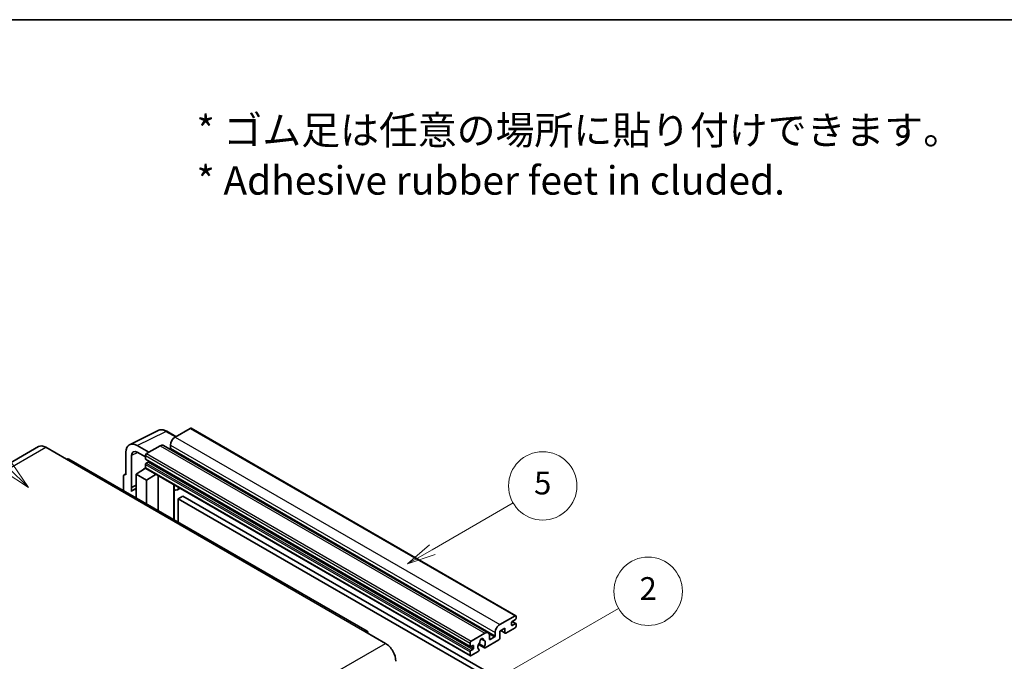
# Model space of a CAD drawing. Units: millimetres. Extents: x 87 to 9932, y 48 to 1734.
# Drawn here: x 595 to 1113, y 1396 to 1734 of the extents above; entities that cross this region are included whole.
import ezdxf

# ---------------------------------------------------------------- set-up
doc = ezdxf.new("R2010")
doc.units = ezdxf.units.MM
doc.header["$LTSCALE"] = 6
for name, color, linetype, lineweight in [('Border (ISO)', 7, 'Continuous', 35), ('Symbol (ISO)', 7, 'Continuous', 18), ('Symbol (TK)', 100, 'Continuous', 18), ('Visible (ISO)', 7, 'Continuous', 35), ('Visible Narrow (ISO)', 7, 'Continuous', 25)]:
    doc.layers.add(name, color=color, linetype=linetype, lineweight=lineweight)
doc.styles.add('Note Text (TK)', font='txt')
doc.styles.add('Note Text (TK2)', font='txt')

# ---------------------------------------------------------------- blocks, each defined once
blk = doc.blocks.new('図面枠 tk図枠')
at = {"layer": 'Border (ISO)'}
blk.add_line((14.5, 289), (405.5, 289), dxfattribs=at)
blk = doc.blocks.new('バルーン1')
at = {"layer": 'Symbol (TK)', "color": 100}
for p, q in [((135.331, 242.488), (142.428, 246.586)), ((135.081, 242.921), (133.166, 241.238)), ((135.331, 242.488), (133.166, 241.238)), ((133.166, 241.238), (135.581, 242.055))]:
    blk.add_line(p, q, dxfattribs=at)
at = {"layer": 'Symbol (TK)'}
blk.add_circle((145.026, 248.086), 3, dxfattribs=at)
at = {"layer": 'Symbol (TK)', "color": 7, "insert": (145.026, 248.08), "char_height": 2, "attachment_point": 5, "style": 'Note Text (TK2)'}
blk.add_mtext('5', dxfattribs=at)
blk = doc.blocks.new('バルーン6')
at = {"layer": 'Symbol (TK)', "color": 100}
for p, q in [((98.145, 249.698), (91.81, 256.033)), ((98.145, 249.698), (99.912, 247.93)), ((99.912, 247.93), (98.498, 250.052)), ((97.791, 249.345), (99.912, 247.93))]:
    blk.add_line(p, q, dxfattribs=at)
at = {"layer": 'Symbol (TK)'}
blk.add_circle((89.697, 258.146), 3, dxfattribs=at)
at = {"layer": 'Symbol (TK)', "color": 7, "insert": (89.697, 258.14), "char_height": 2, "attachment_point": 5, "style": 'Note Text (TK2)'}
blk.add_mtext('6', dxfattribs=at)
blk = doc.blocks.new('バルーン10')
at = {"layer": 'Symbol (TK)', "color": 100}
for p, q in [((141.038, 231.192), (151.68, 237.335)), ((140.788, 231.625), (138.873, 229.942)), ((141.038, 231.192), (138.873, 229.942)), ((138.873, 229.942), (141.288, 230.759))]:
    blk.add_line(p, q, dxfattribs=at)
at = {"layer": 'Symbol (TK)'}
blk.add_circle((154.278, 238.835), 3, dxfattribs=at)
at = {"layer": 'Symbol (TK)', "color": 7, "insert": (154.278, 238.818), "char_height": 2, "attachment_point": 5, "style": 'Note Text (TK2)'}
blk.add_mtext('2', dxfattribs=at)

msp = doc.modelspace()

# ---------------------------------------------------------------- linework, layer by layer
at = {"layer": 'Visible (ISO)'}
for p, q in [((684.6611, 1518.7911), (676.6607, 1514.172)), ((685.0897, 1518.8335), (856.0075, 1420.1541)), ((652.6456, 1510.2019), (667.7307, 1517.7357)), ((677.1307, 1514.4434), (672.2607, 1517.2551)), ((604.7395, 1509.2002), (447.7618, 1418.5691)), ((608.5966, 1508.8181), (619.5062, 1502.5194)), ((662.8418, 1506.1937), (656.7772, 1509.6951)), ((668.7815, 1509.623), (661.6296, 1505.4938)), ((670.4958, 1509.7928), (841.4136, 1411.1133)), ((674.2363, 1509.9729), (674.2363, 1508.2932)), ((650.72, 1506.1979), (650.72, 1494.2962)), ((653.7523, 1487.6435), (653.7523, 1504.443)), ((656.7809, 1506.1915), (661.0235, 1503.7421)), ((661.0235, 1504.444), (661.0235, 1502.7644)), ((777.7697, 1412.0157), (620.792, 1502.6468)), ((656.1748, 1494.6461), (661.078, 1497.8867)), ((660.0248, 1497.2386), (661.0277, 1498.0652)), ((661.0235, 1499.825), (661.0235, 1498.1454)), ((661.13, 1502.529), (832.0478, 1403.8495)), ((662.4781, 1501.0847), (661.3872, 1500.4549)), ((649.5078, 1493.5972), (649.5078, 1486.0677)), ((649.8929, 1494.3979), (650.72, 1494.811)), ((650.72, 1494.2962), (650.7192, 1494.2966)), ((656.1748, 1494.6461), (656.1748, 1482.2185)), ((661.6296, 1491.4967), (656.1748, 1494.6461)), ((660.0636, 1497.2162), (660.0248, 1497.2386)), ((660.0248, 1497.2386), (660.0248, 1497.1906)), ((661.201, 1497.753), (832.1188, 1399.0735)), ((661.6296, 1491.4967), (666.6578, 1494.6025)), ((667.6905, 1475.5699), (667.6905, 1494.0063)), ((653.7523, 1487.6435), (656.1748, 1488.8534)), ((653.753, 1487.6431), (653.7523, 1487.6435)), ((653.753, 1487.6431), (656.1748, 1488.8526)), ((653.753, 1485.6376), (653.753, 1487.6431)), ((661.6296, 1479.0692), (661.6296, 1491.4967)), ((676.1272, 1488.6845), (676.4272, 1488.9622)), ((676.1302, 1488.6873), (676.1302, 1470.6973)), ((656.1748, 1487.2521), (654.5277, 1486.3012)), ((679.3533, 1487.2727), (677.8901, 1486.4279)), ((680.7215, 1483.1335), (678.2971, 1481.7338)), ((680.7215, 1483.1335), (848.6088, 1386.2037)), ((678.2971, 1469.4462), (678.2971, 1481.7338)), ((678.2971, 1481.7338), (846.1845, 1384.804)), ((847.5785, 1415.4926), (855.5789, 1420.1116)), ((853.7606, 1416.5424), (853.7606, 1415.2826)), ((855.8213, 1418.152), (854.1243, 1417.1722)), ((854.1243, 1415.0727), (855.8213, 1416.0525)), ((854.1537, 1417.1892), (856.0785, 1416.0779)), ((856.185, 1419.7617), (856.185, 1418.7819)), ((856.185, 1415.8425), (856.185, 1414.8627)), ((776.484, 1411.8883), (787.3936, 1405.5896)), ((832.5474, 1406.8144), (839.6993, 1410.9435)), ((845.1541, 1409.6138), (845.1541, 1411.2934)), ((850.2453, 1413.533), (847.5785, 1411.9933)), ((847.5785, 1411.9933), (847.5785, 1408.3541)), ((848.105, 1412.2973), (850.3873, 1410.9795)), ((850.2453, 1411.2934), (850.2453, 1413.533)), ((855.5789, 1413.8129), (850.7302, 1411.0135)), ((831.9413, 1404.0849), (831.9413, 1405.7646)), ((833.3959, 1404.5049), (832.305, 1403.875)), ((836.3719, 1405.0401), (839.4481, 1403.2641)), ((839.3542, 1403.8489), (836.5763, 1405.4527)), ((837.7987, 1407.9299), (838.981, 1407.2473)), ((847.0936, 1407.5142), (839.791, 1403.2981)), ((842.1237, 1409.5438), (842.1237, 1407.8642)), ((842.4873, 1407.6542), (844.7905, 1408.9839)), ((831.9413, 1399.4659), (831.9413, 1401.1456)), ((832.305, 1401.7754), (833.3959, 1402.4053)), ((836.2135, 1401.2326), (832.5474, 1399.116)), ((833.7596, 1403.0352), (833.7596, 1404.2949)), ((836.5763, 1402.3305), (836.6503, 1402.2878))]:
    msp.add_line(p, q, dxfattribs=at)
for centre, major_axis, ratio, start_param, end_param in [((684.6611, 1518.0912), (0.4286, 0.7423), 0.57735027, 0, 0.78539816), ((676.6607, 1511.3726), (-1.7143, -2.9692), 0.57735027, 3.92699082, 5.49778714), ((608.5966, 1502.5194), (-3.8571, 6.6808), 0.57735027, 5.49778714, 6.28318531), ((656.7846, 1502.688), (-4.2909, 7.4321), 0.5766475, 5.49839613, 7.06797448), ((668.7815, 1506.8235), (1.7143, 2.9692), 0.57735027, 0, 0.78539816), ((673.8727, 1508.0833), (-0.2571, -0.4454), 0.57735027, 1.15447238, 2.35619449), ((656.7846, 1502.688), (-2.1455, 3.7161), 0.5766475, 5.49839613, 7.06797448), ((661.6296, 1504.794), (-0.4286, -0.7423), 0.57735027, 3.92699082, 5.49778714), ((619.5062, 1500.4199), (1.2857, 2.2269), 0.57735027, 0, 0.78539816), ((661.3872, 1502.9743), (-0.2571, -0.4454), 0.57735027, 5.49778714, 6.28318531), ((661.3872, 1500.035), (-0.2571, -0.4454), 0.57735027, 3.92699082, 5.49778714), ((661.6296, 1498.4953), (-0.4286, -0.7423), 0.57735027, 5.49778714, 6.28318531), ((662.4781, 1501.5047), (-0.2571, -0.4454), 0.57735027, 0.78539816, 1.99787491), ((650.7207, 1492.8952), (-0.8582, 1.4864), 0.5766475, 5.49839613, 7.06797448), ((675.273, 1489.0618), (-0.8564, 0.3742), 0.0957488, 2.43291877, 3.09977496), ((676.1758, 1489.3972), (1.7143, -2.9692), 0.57735027, 5.47896434, 6.96484411), ((658.5992, 1479.2493), (-4.0714, 7.0519), 0.57735027, 5.93239267, 6.4981299), ((855.5789, 1419.4118), (0.4286, 0.7423), 0.57735027, 5.49778714, 7.06858347), ((847.5785, 1412.6932), (1.7143, 2.9692), 0.57735027, 0.78539816, 2.35619449), ((854.1243, 1416.7523), (-0.2571, -0.4454), 0.57735027, 3.92699082, 5.49778714), ((854.1243, 1415.4926), (-0.2571, -0.4454), 0.57735027, 5.49778714, 7.06858347), ((855.5789, 1414.5128), (-0.4286, -0.7423), 0.57735027, 0.78539816, 2.35619449), ((855.8213, 1418.5719), (-0.2571, -0.4454), 0.57735027, 0.78539816, 2.35619449), ((855.8213, 1415.6325), (0.2571, 0.4454), 0.57735027, 5.49778714, 7.06858347), ((776.484, 1409.7888), (1.2857, 2.2269), 0.57735027, 5.49778714, 7.06858347), ((839.6993, 1408.1441), (1.7143, 2.9692), 0.57735027, 5.49778714, 7.06858347), ((850.7302, 1411.5734), (-0.3429, -0.5938), 0.57735027, 5.49778714, 7.06858347), ((787.3936, 1399.2909), (3.8571, -6.6808), 0.57735027, 0.78539816, 2.35619449), ((832.5474, 1406.1145), (0.4286, 0.7423), 0.57735027, 0.78539816, 2.35619449), ((833.3959, 1404.0849), (0.2571, 0.4454), 0.57735027, 5.49778714, 7.06858347), ((838.0022, 1404.7148), (-1.3894, -2.4066), 0.57735027, 4.44838985, 6.30980171), ((836.7319, 1406.1997), (-0.2571, -0.4454), 0.57735027, 1.71584878, 2.41828344), ((838.0022, 1407.0243), (0.6429, 1.1135), 0.57735027, 5.4356982, 8.70146874), ((839.2726, 1407.6666), (-0.2571, -0.4454), 0.57735027, 5.4356982, 6.13813286), ((838.0022, 1404.7148), (1.3894, 2.4066), 0.57735027, 4.68577258, 6.54718444), ((842.4873, 1408.0741), (-0.2571, -0.4454), 0.57735027, 5.49778714, 7.06858347), ((844.7905, 1409.4038), (0.2571, 0.4454), 0.57735027, 3.92699082, 5.49778714), ((847.0936, 1408.0741), (-0.3429, -0.5938), 0.57735027, 0.78539816, 2.35619449), ((832.305, 1404.2949), (-0.2571, -0.4454), 0.57735027, 5.49778714, 7.06858347), ((832.305, 1401.3555), (0.2571, 0.4454), 0.57735027, 0.78539816, 2.35619449), ((832.5474, 1399.8158), (-0.4286, -0.7423), 0.57735027, 5.49778714, 7.06858347), ((833.3959, 1402.8252), (0.2571, 0.4454), 0.57735027, 3.92699082, 5.49778714), ((836.2135, 1401.7925), (0.3429, 0.5938), 0.57735027, 3.92699082, 5.9469406), ((839.791, 1403.8579), (-0.3429, -0.5938), 0.57735027, 5.04863368, 7.06858347)]:
    msp.add_ellipse(centre, major_axis=major_axis, ratio=ratio, start_param=start_param, end_param=end_param, dxfattribs=at)
msp.add_open_spline([(672.2607, 1517.2551), (671.9556, 1517.4312), (671.647, 1517.583), (671.0267, 1517.8329), (670.7149, 1517.931), (670.0926, 1518.0679), (669.782, 1518.1067), (669.1688, 1518.1186), (668.866, 1518.0915), (668.2798, 1517.9665), (667.9965, 1517.8685), (667.7307, 1517.7357)], degree=3, knots=[-0.784789176, -0.784789176, -0.784789176, -0.784789176, -0.634804167, -0.634804167, -0.484819157, -0.484819157, -0.334834148, -0.334834148, -0.184849139, -0.184849139, -0.03486413, -0.03486413, -0.03486413, -0.03486413], dxfattribs=at)
at = {"layer": 'Visible Narrow (ISO)'}
for p, q in [((684.6611, 1518.7911), (855.5789, 1420.1116)), ((656.7772, 1509.6951), (671.8532, 1517.2244)), ((671.8532, 1517.2244), (676.9004, 1514.3104)), ((676.6607, 1514.172), (847.5785, 1415.4926)), ((451.6189, 1418.187), (608.5966, 1508.8181)), ((668.7815, 1509.623), (839.6993, 1410.9435)), ((674.2363, 1509.9729), (845.1541, 1411.2934)), ((674.2363, 1508.2932), (845.1541, 1409.6138)), ((657.0001, 1506.065), (653.7523, 1504.443)), ((661.0235, 1504.444), (831.9413, 1405.7646)), ((661.6296, 1505.4938), (832.5474, 1406.8144)), ((619.5062, 1502.5194), (776.484, 1411.8883)), ((661.0235, 1502.7644), (831.9413, 1404.0849)), ((661.0235, 1499.825), (831.9413, 1401.1456)), ((661.0235, 1498.1454), (831.9413, 1399.4659)), ((661.3872, 1500.4549), (832.305, 1401.7754)), ((662.4781, 1501.0847), (833.3959, 1402.4053)), ((650.7192, 1494.2966), (650.72, 1494.297)), ((675.8999, 1488.7243), (676.2607, 1489.0583)), ((675.8999, 1488.7243), (675.8999, 1470.8302)), ((853.7606, 1415.2826), (854.1243, 1415.0727)), ((854.0187, 1417.0932), (855.8213, 1416.0525)), ((841.8464, 1410.6837), (844.7905, 1408.9839)), ((848.3058, 1412.4132), (850.2453, 1411.2934)), ((630.4159, 1314.9585), (787.3936, 1405.5896)), ((833.3959, 1404.5049), (833.7596, 1404.2949)), ((837.9458, 1408.0395), (838.9096, 1407.4831)), ((842.1237, 1407.8642), (842.4873, 1407.6542)), ((832.305, 1403.875), (833.7596, 1403.0352))]:
    msp.add_line(p, q, dxfattribs=at)
for centre, major_axis, ratio, start_param, end_param in [((671.8387, 1510.2064), (-4.2451, 7.4561), 0.57677384, 5.50187364, 6.25179868), ((671.8321, 1516.5128), (0.4286, 0.7423), 0.57735027, 0, 0.75049158)]:
    msp.add_ellipse(centre, major_axis=major_axis, ratio=ratio, start_param=start_param, end_param=end_param, dxfattribs=at)

# ---------------------------------------------------------------- block references
at = {"xscale": 6, "yscale": 6, "zscale": 6}
msp.add_blockref('図面枠 tk図枠', (0, 0), dxfattribs=at)
at = {"layer": 'Symbol (TK)', "xscale": 6, "yscale": 6, "zscale": 6}
for name in ['バルーン6', 'バルーン1', 'バルーン10']:
    msp.add_blockref(name, (0, 0), dxfattribs=at)

# ---------------------------------------------------------------- texts
at = {"layer": 'Symbol (ISO)', "color": 7, "insert": (687.961, 1662.5957), "char_height": 15, "width": 416.929836, "attachment_point": 4, "line_spacing_factor": 1.058182, "style": 'Note Text (TK)'}
msp.add_mtext('{\\fＭＳ Ｐゴシック|b0|i0;* ゴム足は任意の場所に貼り付けできます。\\P\\fＭＳ Ｐゴシック|b0|i0;* Adhesive rubber feet in cluded.}', dxfattribs=at)

doc.saveas('drawing.dxf')
